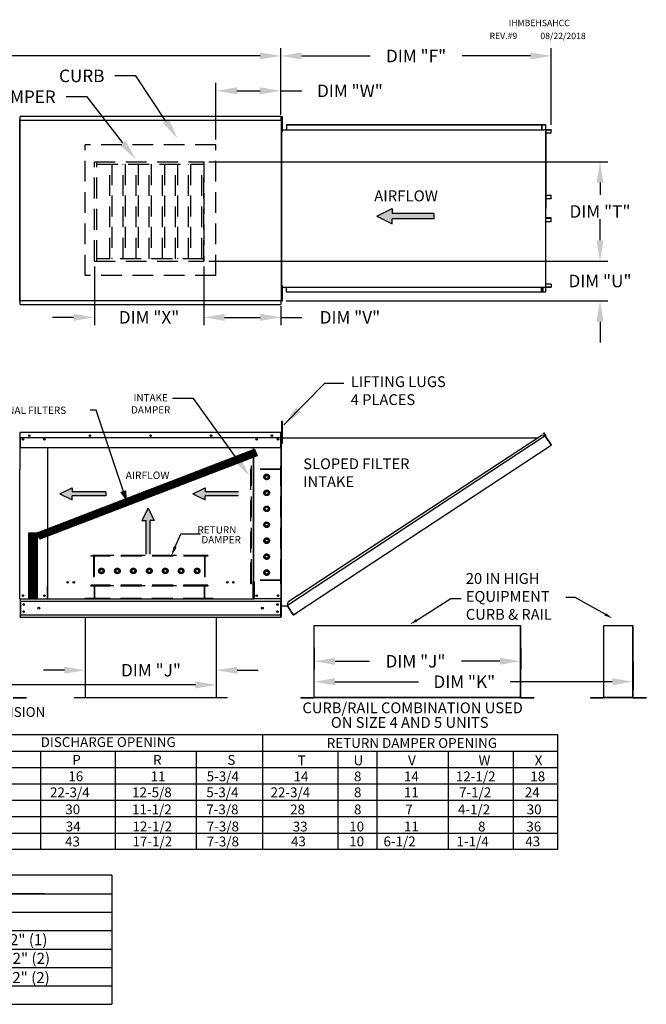
# Model space of a CAD drawing. Extents: x 445 to 688, y 431 to 572.
# Drawn here: x 598 to 688, y 431 to 572 of the extents above; entities that cross this region are included whole.
import ezdxf
from ezdxf.enums import TextEntityAlignment as Align

# ---------------------------------------------------------------- set-up
doc = ezdxf.new("R2010")
doc.units = 0
doc.header["$LTSCALE"] = 4
doc.header["$MEASUREMENT"] = 0
doc.linetypes.add('HIDDEN', pattern=[0.375, 0.25, -0.125])
doc.layers.get('0').update_dxf_attribs({"linetype": 'CONTINUOUS'})
doc.layers.get('Defpoints').update_dxf_attribs({"linetype": 'CONTINUOUS'})
doc.styles.get("Standard").update_dxf_attribs({"font": 'TXT.shx'})
doc.dimstyles.new('MOD', dxfattribs={"dimscale": 1.5, "dimtxt": 1.2, "dimasz": 2, "dimexe": 0.75, "dimexo": 0.5, "dimgap": 1, "dimtad": 0, "dimtih": 1, "dimtoh": 1, "dimzin": 0, "dimdsep": 46, "dimtxsty": 'Standard', "dimcen": 0.09, "dimadec": 0, "dimazin": 0, "dimtfac": 1, "dimtofl": 0, "dimtmove": 0, "dimatfit": 3, "dimfxl": 1, "dimtolj": 1, "dimtzin": 0, "dimarcsym": 0})
pattern_1 = [(45, (479.64999, 575.32926), (-0.08838835, 0.08838835), [])]

# ---------------------------------------------------------------- blocks, each defined once
blk = doc.blocks.new('*D17')
at = {"color": 0, "lineweight": -2, "transparency": 16777216}
for p, q in [((506.32, 563.75), (506.32, 567.99)), ((509.32, 566.86), (564.48, 566.86)), ((632.84, 566.86), (577.68, 566.86)), ((635.84, 558.93), (635.84, 567.99))]:
    blk.add_line(p, q, dxfattribs=at)
at = {"color": 0, "transparency": 16777216}
for points in [[(509.32, 567.36), (509.32, 566.36), (506.32, 566.86)], [(632.84, 567.36), (632.84, 566.36), (635.84, 566.86)]]:
    blk.add_solid(points, dxfattribs=at)
at = {"layer": 'Defpoints', "color": 0, "transparency": 16777216}
for p in [(635.84, 566.86), (506.32, 563), (635.84, 558.18)]:
    blk.add_point(p, dxfattribs=at)
at = {"color": 0, "transparency": 16777216, "insert": (571.08, 566.86), "char_height": 1.8, "attachment_point": 5}
blk.add_mtext('\\A1;DIM "A"', dxfattribs=at)
blk = doc.blocks.new('*D4')
at = {"color": 0, "lineweight": -2, "transparency": 16777216}
for p, q in [((507.36, 477.95), (507.36, 475.46)), ((626.56, 477.95), (626.56, 475.46)), ((510.36, 476.59), (568.53, 476.59)), ((623.56, 476.59), (581.73, 476.59))]:
    blk.add_line(p, q, dxfattribs=at)
at = {"color": 0, "transparency": 16777216}
for points in [[(510.36, 477.09), (510.36, 476.09), (507.36, 476.59)], [(623.56, 477.09), (623.56, 476.09), (626.56, 476.59)]]:
    blk.add_solid(points, dxfattribs=at)
at = {"layer": 'Defpoints', "color": 0, "transparency": 16777216}
for p in [(507.36, 478.7), (626.56, 478.7), (626.56, 476.59)]:
    blk.add_point(p, dxfattribs=at)
at = {"color": 0, "transparency": 16777216, "insert": (575.13, 476.59), "char_height": 1.8, "attachment_point": 5}
blk.add_mtext('\\A1;DIM "M"', dxfattribs=at)
blk = doc.blocks.new('*D12')
at = {"color": 0, "lineweight": -2, "transparency": 16777216}
for p, q in [((624.76, 536.66), (624.76, 528.21)), ((635.85, 530.96), (635.85, 528.21)), ((627.76, 529.34), (632.85, 529.34)), ((635.85, 529.34), (638.85, 529.34))]:
    blk.add_line(p, q, dxfattribs=at)
at = {"color": 0, "transparency": 16777216}
for points in [[(627.76, 529.84), (627.76, 528.84), (624.76, 529.34)], [(632.85, 529.84), (632.85, 528.84), (635.85, 529.34)]]:
    blk.add_solid(points, dxfattribs=at)
at = {"layer": 'Defpoints', "color": 0, "transparency": 16777216}
for p in [(624.76, 537.41), (635.85, 531.71), (635.85, 529.34)]:
    blk.add_point(p, dxfattribs=at)
at = {"color": 0, "transparency": 16777216, "insert": (645.75, 529.34), "char_height": 1.8, "attachment_point": 5}
blk.add_mtext('\\A1;DIM "V"', dxfattribs=at)
blk = doc.blocks.new('*D13')
at = {"color": 0, "lineweight": -2, "transparency": 16777216}
for p, q in [((626.51, 554.85), (626.51, 562.98)), ((635.85, 558.41), (635.85, 562.98)), ((629.51, 561.85), (632.85, 561.85)), ((635.85, 561.85), (638.85, 561.85))]:
    blk.add_line(p, q, dxfattribs=at)
at = {"color": 0, "transparency": 16777216}
for points in [[(629.51, 562.35), (629.51, 561.35), (626.51, 561.85)], [(632.85, 562.35), (632.85, 561.35), (635.85, 561.85)]]:
    blk.add_solid(points, dxfattribs=at)
at = {"layer": 'Defpoints', "color": 0, "transparency": 16777216}
for p in [(635.85, 561.85), (635.85, 557.66), (626.51, 554.1)]:
    blk.add_point(p, dxfattribs=at)
at = {"color": 0, "transparency": 16777216, "insert": (645.75, 561.85), "char_height": 1.8, "attachment_point": 5}
blk.add_mtext('\\A1;DIM "W"', dxfattribs=at)
blk = doc.blocks.new('*D14')
at = {"color": 0, "lineweight": -2, "transparency": 16777216}
for p, q in [((681.65, 540.41), (681.65, 543.41)), ((625.51, 537.41), (682.78, 537.41)), ((636.59, 531.71), (682.78, 531.71)), ((681.65, 528.71), (681.65, 525.71))]:
    blk.add_line(p, q, dxfattribs=at)
at = {"color": 0, "transparency": 16777216}
for points in [[(681.15, 540.41), (682.15, 540.41), (681.65, 537.41)], [(681.15, 528.71), (682.15, 528.71), (681.65, 531.71)]]:
    blk.add_solid(points, dxfattribs=at)
at = {"layer": 'Defpoints', "color": 0, "transparency": 16777216}
for p in [(624.76, 537.41), (635.84, 531.71), (681.65, 531.71)]:
    blk.add_point(p, dxfattribs=at)
at = {"color": 0, "transparency": 16777216, "insert": (681.65, 534.56), "char_height": 1.8, "attachment_point": 5}
blk.add_mtext('\\A1;DIM "U"', dxfattribs=at)
blk = doc.blocks.new('*D15')
at = {"color": 0, "lineweight": -2, "transparency": 16777216}
for p, q in [((625.51, 551.68), (682.78, 551.68)), ((681.65, 548.68), (681.65, 546.94)), ((681.65, 540.41), (681.65, 542.14)), ((625.51, 537.41), (682.78, 537.41))]:
    blk.add_line(p, q, dxfattribs=at)
at = {"color": 0, "transparency": 16777216}
for points in [[(681.15, 548.68), (682.15, 548.68), (681.65, 551.68)], [(681.15, 540.41), (682.15, 540.41), (681.65, 537.41)]]:
    blk.add_solid(points, dxfattribs=at)
at = {"layer": 'Defpoints', "color": 0, "transparency": 16777216}
for p in [(624.76, 551.68), (624.76, 537.41), (681.65, 537.41)]:
    blk.add_point(p, dxfattribs=at)
at = {"color": 0, "transparency": 16777216, "insert": (681.65, 544.54), "char_height": 1.8, "attachment_point": 5}
blk.add_mtext('\\A1;DIM "T"', dxfattribs=at)
blk = doc.blocks.new('*D16')
at = {"color": 0, "lineweight": -2, "transparency": 16777216}
for p, q in [((635.84, 558.93), (635.84, 567.99)), ((638.84, 566.86), (648.65, 566.86)), ((671.65, 566.86), (661.85, 566.86)), ((674.65, 556.95), (674.65, 567.99))]:
    blk.add_line(p, q, dxfattribs=at)
at = {"color": 0, "transparency": 16777216}
for points in [[(638.84, 567.36), (638.84, 566.36), (635.84, 566.86)], [(671.65, 567.36), (671.65, 566.36), (674.65, 566.86)]]:
    blk.add_solid(points, dxfattribs=at)
at = {"layer": 'Defpoints', "color": 0, "transparency": 16777216}
for p in [(674.65, 566.86), (635.84, 558.18), (674.65, 556.2)]:
    blk.add_point(p, dxfattribs=at)
at = {"color": 0, "transparency": 16777216, "insert": (655.25, 566.86), "char_height": 1.8, "attachment_point": 5}
blk.add_mtext('\\A1;DIM "F"', dxfattribs=at)
blk = doc.blocks.new('*D11')
at = {"color": 0, "lineweight": -2, "transparency": 16777216}
for p, q in [((607.75, 480.32), (607.75, 477.58)), ((626.56, 480.32), (626.56, 477.58)), ((604.75, 478.7), (601.75, 478.7)), ((629.56, 478.7), (632.56, 478.7))]:
    blk.add_line(p, q, dxfattribs=at)
at = {"color": 0, "transparency": 16777216}
for points in [[(604.75, 479.2), (604.75, 478.2), (607.75, 478.7)], [(629.56, 479.2), (629.56, 478.2), (626.56, 478.7)]]:
    blk.add_solid(points, dxfattribs=at)
at = {"layer": 'Defpoints', "color": 0, "transparency": 16777216}
for p in [(607.75, 481.07), (626.56, 481.07), (626.56, 478.7)]:
    blk.add_point(p, dxfattribs=at)
at = {"color": 0, "transparency": 16777216, "insert": (617.19, 478.7), "char_height": 1.8, "attachment_point": 5}
blk.add_mtext('\\A1;DIM "J"', dxfattribs=at)
blk = doc.blocks.new('*D0')
at = {"color": 0, "lineweight": -2, "transparency": 16777216}
for p, q in [((609.06, 536.66), (609.06, 528.21)), ((624.76, 536.66), (624.76, 528.21)), ((606.06, 529.34), (603.06, 529.34)), ((627.76, 529.34), (630.76, 529.34))]:
    blk.add_line(p, q, dxfattribs=at)
at = {"color": 0, "transparency": 16777216}
for points in [[(606.06, 529.84), (606.06, 528.84), (609.06, 529.34)], [(627.76, 529.84), (627.76, 528.84), (624.76, 529.34)]]:
    blk.add_solid(points, dxfattribs=at)
at = {"layer": 'Defpoints', "color": 0, "transparency": 16777216}
for p in [(609.06, 537.41), (624.76, 537.41), (609.06, 529.34)]:
    blk.add_point(p, dxfattribs=at)
at = {"color": 0, "transparency": 16777216, "insert": (616.91, 529.34), "char_height": 1.8, "attachment_point": 5}
blk.add_mtext('\\A1;DIM "X"', dxfattribs=at)
blk = doc.blocks.new('*D1')
at = {"color": 0, "lineweight": -2, "transparency": 16777216}
for p, q in [((640.61, 481.89), (640.61, 478.85)), ((670.28, 481.89), (670.28, 478.85)), ((643.61, 479.98), (648.56, 479.98)), ((667.28, 479.98), (661.76, 479.98))]:
    blk.add_line(p, q, dxfattribs=at)
at = {"color": 0, "transparency": 16777216}
for points in [[(643.61, 480.48), (643.61, 479.48), (640.61, 479.98)], [(667.28, 480.48), (667.28, 479.48), (670.28, 479.98)]]:
    blk.add_solid(points, dxfattribs=at)
at = {"layer": 'Defpoints', "color": 0, "transparency": 16777216}
for p in [(640.61, 482.64), (670.28, 482.64), (670.28, 479.98)]:
    blk.add_point(p, dxfattribs=at)
at = {"color": 0, "transparency": 16777216, "insert": (655.16, 479.98), "char_height": 1.8, "attachment_point": 5}
blk.add_mtext('\\A1;DIM "J"', dxfattribs=at)
blk = doc.blocks.new('*D2')
at = {"color": 0, "lineweight": -2, "transparency": 16777216}
for p, q in [((640.58, 479.89), (640.58, 475.91)), ((686.41, 479.95), (686.41, 475.91)), ((643.58, 477.04), (655.57, 477.04)), ((683.41, 477.04), (668.77, 477.04))]:
    blk.add_line(p, q, dxfattribs=at)
at = {"color": 0, "transparency": 16777216}
for points in [[(643.58, 477.54), (643.58, 476.54), (640.58, 477.04)], [(683.41, 477.54), (683.41, 476.54), (686.41, 477.04)]]:
    blk.add_solid(points, dxfattribs=at)
at = {"layer": 'Defpoints', "color": 0, "transparency": 16777216}
for p in [(640.58, 480.64), (686.41, 480.7), (686.41, 477.04)]:
    blk.add_point(p, dxfattribs=at)
at = {"color": 0, "transparency": 16777216, "insert": (662.17, 477.04), "char_height": 1.8, "attachment_point": 5}
blk.add_mtext('\\A1;DIM "K"', dxfattribs=at)

msp = doc.modelspace()

# ---------------------------------------------------------------- hatches: boundary and pattern name
at = {"linetype": 'Continuous'}
msp.add_hatch(color=256, dxfattribs=at).paths.add_polyline_path([(657.786, 543.499), (657.786, 544.221), (651.807, 544.221), (651.807, 544.943), (649.616, 543.86), (651.807, 542.777), (651.807, 543.499)])
h = msp.add_hatch()
h.set_pattern_fill('ANSI31', style=0)
h.set_pattern_definition(pattern_1)
h.paths.add_polyline_path([(600.829, 498.406), (632.026, 510.432), (632.449, 509.455), (601.223, 497.498)])
msp.add_hatch(color=7).paths.add_polyline_path([(612.92, 504.24), (613.521, 504.453), (613.591, 503.325)])
h = msp.add_hatch()
h.set_pattern_fill('ANSI31', style=0)
h.set_pattern_definition(pattern_1)
h.paths.add_polyline_path([(599.634, 498.406), (600.829, 498.406), (600.829, 488.984), (599.634, 488.984)])

# ---------------------------------------------------------------- linework, layer by layer
for p, q in [((615, 564), (612, 564)), ((619.336, 557.496), (615, 564)), ((608, 561), (605, 561)), ((613.158, 554.368), (608, 561)), ((623.285, 517.672), (620.285, 517.672)), ((629.569, 508.984), (623.285, 517.672)), ((609.302, 516.03), (608.452, 516.03)), ((635.909, 486.297), (635.909, 512.77)), ((631.864, 488.912), (602.377, 488.912)), ((607.747, 486.302), (607.747, 474.748)), ((626.555, 486.302), (626.555, 474.748)), ((640.576, 485.132), (670.242, 485.132)), ((682.17, 485.132), (686.379, 485.132)), ((628.148, 474.748), (606.154, 474.748)), ((447.326, 469.456), (675.542, 469.456)), ((633.213, 469.456), (633.213, 452.976)), ((675.542, 469.456), (675.542, 452.976)), ((447.326, 467.102), (675.542, 467.102)), ((601.339, 467.102), (601.339, 452.976)), ((612.03, 467.102), (612.03, 452.976)), ((623.687, 467.102), (623.687, 452.976)), ((644.033, 467.102), (644.033, 452.976)), ((649.621, 467.102), (649.621, 452.976)), ((659.869, 467.102), (659.869, 452.976)), ((669.176, 467.102), (669.176, 452.976)), ((447.326, 464.747), (675.542, 464.747)), ((447.326, 462.393), (675.542, 462.393)), ((447.326, 460.039), (675.542, 460.039)), ((447.326, 457.685), (675.542, 457.694)), ((447.326, 455.331), (675.542, 455.331)), ((675.542, 452.976), (447.326, 452.976))]:
    msp.add_line(p, q)
at = {"color": 7, "linetype": 'Continuous'}
for p, q in [((598.333, 557.732), (598.284, 557.732)), ((598.333, 531.641), (598.333, 557.732)), ((598.333, 557.627), (598.333, 531.746)), ((598.393, 557.627), (598.333, 557.627)), ((598.393, 557.659), (635.848, 557.659)), ((598.393, 557.659), (598.393, 557.627)), ((598.393, 557.599), (598.393, 557.627)), ((598.393, 557.627), (598.393, 557.627)), ((635.844, 558.182), (598.397, 558.182)), ((598.397, 558.127), (598.397, 558.182)), ((598.397, 557.659), (598.397, 558.127)), ((635.844, 558.182), (635.844, 558.127)), ((635.844, 558.127), (635.844, 557.659)), ((635.848, 557.627), (635.848, 557.659)), ((635.848, 557.599), (635.848, 557.627)), ((635.848, 557.627), (635.849, 557.627)), ((635.909, 557.627), (635.849, 557.627)), ((635.909, 531.746), (635.909, 557.627)), ((635.981, 557.444), (635.909, 557.444)), ((635.932, 531.974), (635.932, 558.066)), ((635.932, 557.234), (635.932, 556.624)), ((635.981, 558.166), (636.057, 558.166)), ((635.981, 557.805), (635.981, 558.166)), ((635.981, 531.974), (635.981, 558.066)), ((635.981, 557.805), (636.057, 557.805)), ((635.981, 556.361), (635.981, 557.805)), ((636.057, 557.805), (636.057, 558.166)), ((636.057, 556.361), (636.057, 557.805)), ((636.653, 556.998), (673.342, 556.998)), ((636.653, 556.998), (636.653, 556.274)), ((636.653, 556.971), (673.342, 556.971)), ((673.261, 556.971), (673.261, 556.247)), ((673.276, 556.971), (673.276, 556.247)), ((673.342, 556.998), (673.791, 556.998)), ((673.342, 556.971), (673.342, 556.998)), ((673.342, 556.971), (673.791, 556.971)), ((673.791, 556.998), (673.791, 556.998)), ((673.791, 556.971), (673.791, 556.998)), ((673.791, 556.971), (673.791, 556.998)), ((673.791, 556.971), (673.791, 556.971)), ((673.819, 556.948), (673.804, 556.948)), ((673.804, 556.948), (673.804, 556.271)), ((673.819, 556.948), (673.819, 556.271)), ((635.909, 556.722), (635.981, 556.722)), ((635.929, 556.274), (673.261, 556.274)), ((635.932, 533.416), (635.932, 556.624)), ((635.981, 556.361), (636.057, 556.361)), ((635.981, 556.001), (635.981, 556.361)), ((635.981, 556.001), (636.057, 556.001)), ((636.057, 556.001), (636.057, 556.361)), ((673.261, 556.247), (673.529, 556.247)), ((673.529, 556.247), (673.552, 556.247)), ((673.552, 556.247), (673.574, 556.247)), ((673.84, 556.247), (673.574, 556.247)), ((673.84, 556.247), (673.84, 533.683)), ((673.84, 556.247), (673.848, 556.247)), ((673.889, 556.248), (673.848, 533.683)), ((673.848, 556.247), (673.848, 533.683)), ((673.848, 556.247), (673.848, 533.683)), ((673.848, 556.247), (673.848, 533.683)), ((673.848, 556.247), (673.848, 533.683)), ((674.626, 556.247), (673.848, 556.247)), ((674.626, 556.22), (673.848, 556.22)), ((673.848, 555.817), (674.639, 555.817)), ((674.626, 556.247), (674.626, 556.22)), ((674.639, 556.197), (674.654, 556.197)), ((674.639, 555.817), (674.639, 556.197)), ((674.639, 555.817), (674.654, 555.817)), ((674.654, 555.817), (674.654, 556.197)), ((673.848, 546.854), (674.641, 546.854)), ((673.848, 546.382), (674.641, 546.382)), ((674.628, 546.359), (673.848, 546.359)), ((674.628, 546.331), (673.848, 546.331)), ((674.628, 546.331), (674.628, 546.359)), ((674.641, 546.382), (674.641, 546.854)), ((674.641, 546.854), (674.656, 546.854)), ((674.641, 546.382), (674.656, 546.382)), ((674.656, 546.382), (674.656, 546.854)), ((674.628, 543.599), (673.848, 543.599)), ((674.628, 543.572), (673.848, 543.572)), ((674.641, 543.548), (673.848, 543.548)), ((673.848, 543.076), (674.641, 543.076)), ((674.628, 543.572), (674.628, 543.599)), ((674.641, 543.076), (674.641, 543.548)), ((674.641, 543.548), (674.656, 543.548)), ((674.641, 543.076), (674.656, 543.076)), ((674.656, 543.076), (674.656, 543.548)), ((635.981, 533.147), (635.909, 533.147)), ((635.929, 533.695), (673.261, 533.695)), ((635.932, 532.806), (635.932, 533.416)), ((635.981, 533.869), (636.057, 533.869)), ((635.981, 533.508), (635.981, 533.869)), ((635.981, 532.064), (635.981, 533.508)), ((635.981, 533.508), (636.057, 533.508)), ((636.057, 533.508), (636.057, 533.869)), ((636.057, 532.064), (636.057, 533.508)), ((636.653, 532.932), (636.653, 533.695)), ((673.342, 532.959), (636.653, 532.959)), ((673.342, 532.932), (636.653, 532.932)), ((673.261, 532.959), (673.261, 533.695)), ((673.261, 533.683), (673.529, 533.683)), ((673.276, 532.959), (673.276, 533.683)), ((673.434, 532.989), (673.276, 532.989)), ((673.791, 532.959), (673.342, 532.959)), ((673.791, 532.932), (673.342, 532.932)), ((673.434, 533.683), (673.434, 532.989)), ((673.434, 532.989), (673.454, 532.989)), ((673.454, 533.683), (673.454, 532.989)), ((673.529, 533.683), (673.552, 533.683)), ((673.552, 533.683), (673.574, 533.683)), ((673.574, 533.683), (673.84, 533.683)), ((673.791, 532.959), (673.791, 532.959)), ((673.791, 532.959), (673.791, 532.932)), ((673.791, 532.959), (673.791, 532.932)), ((673.791, 532.932), (673.791, 532.932)), ((673.804, 533.66), (673.804, 532.982)), ((673.819, 533.66), (673.804, 533.66)), ((673.819, 532.982), (673.804, 532.982)), ((673.819, 533.66), (673.819, 532.982)), ((673.848, 533.683), (673.84, 533.683)), ((674.639, 534.113), (673.848, 534.113)), ((673.848, 533.71), (674.626, 533.71)), ((673.848, 533.683), (674.626, 533.683)), ((674.626, 533.683), (674.626, 533.71)), ((674.639, 534.113), (674.654, 534.113)), ((674.639, 534.113), (674.639, 533.733)), ((674.639, 533.733), (674.654, 533.733)), ((674.654, 534.113), (674.654, 533.733)), ((598.284, 531.641), (598.333, 531.641)), ((598.333, 531.746), (598.393, 531.746)), ((598.393, 531.774), (598.393, 531.746)), ((598.393, 531.746), (598.393, 531.746)), ((598.393, 531.746), (598.393, 531.714)), ((635.848, 531.714), (598.393, 531.714)), ((598.397, 531.246), (598.397, 531.714)), ((635.844, 531.714), (635.844, 531.246)), ((635.848, 531.774), (635.848, 531.746)), ((635.848, 531.746), (635.849, 531.746)), ((635.848, 531.714), (635.848, 531.746)), ((635.849, 531.746), (635.909, 531.746)), ((635.909, 532.425), (635.981, 532.425)), ((635.981, 531.703), (635.981, 532.064)), ((635.981, 532.064), (636.057, 532.064)), ((635.981, 531.703), (636.057, 531.703)), ((636.057, 531.703), (636.057, 532.064)), ((598.397, 531.191), (598.397, 531.246)), ((598.397, 531.191), (635.844, 531.191)), ((635.844, 531.246), (635.844, 531.191)), ((635.979, 514.447), (636.075, 514.447)), ((635.979, 514.093), (635.979, 514.447)), ((636.075, 514.093), (636.075, 514.447)), ((635.979, 514.093), (636.075, 514.093)), ((635.979, 511.265), (635.979, 514.093)), ((636.075, 511.265), (636.075, 514.093)), ((598.307, 512.77), (598.333, 512.77)), ((598.333, 512.77), (598.333, 507.844)), ((598.333, 512.759), (598.333, 507.566)), ((598.365, 512.759), (598.365, 507.566)), ((598.365, 512.754), (598.393, 512.754)), ((635.848, 512.818), (598.393, 512.818)), ((598.393, 512.818), (598.393, 512.818)), ((598.393, 512.812), (598.393, 512.818)), ((598.393, 512.759), (598.393, 512.812)), ((598.393, 512.786), (598.393, 512.786)), ((598.393, 512.097), (598.393, 512.759)), ((598.393, 512.097), (635.848, 512.097)), ((598.397, 512.097), (598.397, 511.231)), ((598.811, 511.879), (598.811, 511.763)), ((635.431, 511.879), (635.431, 511.763)), ((635.844, 511.231), (635.844, 512.097)), ((635.849, 512.818), (635.848, 512.818)), ((635.848, 512.812), (635.848, 512.818)), ((635.848, 512.812), (635.848, 512.759)), ((635.849, 512.786), (635.848, 512.786)), ((635.848, 512.097), (635.848, 512.759)), ((635.848, 512.754), (635.876, 512.754)), ((635.876, 507.566), (635.876, 512.759)), ((635.936, 512.77), (635.909, 512.77)), ((635.909, 507.566), (635.909, 512.759)), ((635.979, 512.06), (635.909, 512.06)), ((635.936, 486.297), (635.936, 512.77)), ((635.936, 512.765), (635.936, 512.77)), ((635.936, 512.77), (635.936, 512.77)), ((635.936, 512.044), (672.789, 512.046)), ((673.798, 512.32), (636.76, 488.007)), ((673.349, 512.414), (636.853, 488.457)), ((673.798, 512.32), (673.349, 512.414)), ((673.559, 512.772), (673.581, 512.787)), ((673.795, 512.412), (673.559, 512.772)), ((673.559, 512.772), (673.825, 512.368)), ((673.581, 512.787), (673.847, 512.383)), ((673.818, 512.336), (673.798, 512.32)), ((673.798, 512.32), (673.798, 512.32)), ((673.826, 512.278), (673.798, 512.32)), ((673.833, 512.313), (673.812, 512.299)), ((673.818, 512.336), (673.833, 512.313)), ((673.825, 512.368), (673.847, 512.383)), ((673.839, 512.258), (673.826, 512.278)), ((673.839, 512.258), (673.839, 512.258)), ((674.635, 511.048), (673.839, 512.258)), ((673.839, 512.258), (674.633, 511.048)), ((598.397, 511.231), (598.397, 511.203)), ((598.397, 511.203), (598.397, 511.162)), ((598.397, 511.162), (598.397, 511.102)), ((598.397, 511.102), (598.397, 510.613)), ((635.844, 510.613), (598.397, 510.613)), ((602.321, 510.613), (602.321, 490.862)), ((602.377, 490.862), (602.377, 510.613)), ((631.864, 510.613), (631.864, 491.405)), ((631.92, 510.613), (631.92, 491.405)), ((635.844, 511.203), (635.844, 511.231)), ((635.844, 511.162), (635.844, 511.203)), ((635.844, 511.102), (635.844, 511.162)), ((635.844, 510.613), (635.844, 511.102)), ((635.909, 511.353), (635.979, 511.353)), ((635.979, 511.265), (636.075, 511.265)), ((637.992, 486.89), (674.661, 511.005)), ((674.635, 511.048), (674.633, 511.048)), ((674.661, 511.005), (674.633, 511.048)), ((674.648, 511.029), (674.635, 511.048)), ((674.648, 511.029), (674.648, 511.029)), ((674.648, 511.029), (674.661, 511.005)), ((598.307, 507.844), (598.333, 507.844)), ((598.365, 507.566), (598.333, 507.566)), ((598.365, 488.945), (598.365, 507.566)), ((635.876, 488.945), (635.876, 507.566)), ((635.876, 507.566), (635.909, 507.566)), ((602.321, 490.83), (602.262, 490.83)), ((602.262, 490.83), (602.262, 488.945)), ((602.377, 490.862), (602.321, 490.862)), ((602.321, 490.83), (602.377, 490.83)), ((602.377, 489.497), (602.377, 490.83)), ((602.377, 490.83), (602.437, 490.83)), ((631.864, 491.373), (631.805, 491.373)), ((631.92, 491.405), (631.864, 491.405)), ((631.864, 491.373), (631.92, 491.373)), ((631.864, 490.04), (631.864, 491.373)), ((631.92, 491.373), (631.98, 491.373)), ((631.98, 491.373), (631.98, 488.945)), ((598.425, 488.945), (598.365, 488.945)), ((598.397, 488.945), (598.397, 486.748)), ((598.425, 488.945), (602.262, 488.945)), ((602.262, 488.945), (602.377, 488.945)), ((602.377, 489.48), (602.377, 489.497)), ((602.377, 489.011), (602.377, 489.48)), ((602.377, 489.011), (602.377, 488.912)), ((631.864, 488.945), (631.864, 490.023)), ((631.864, 489.497), (631.864, 489.48)), ((631.864, 488.912), (631.864, 489.011)), ((631.864, 488.945), (631.98, 488.945)), ((635.817, 488.945), (631.98, 488.945)), ((635.876, 488.945), (635.817, 488.945)), ((635.844, 488.945), (635.844, 486.748)), ((635.844, 488.945), (635.844, 488.85)), ((598.397, 488.584), (635.844, 488.584)), ((598.464, 488.584), (598.464, 486.658)), ((635.778, 488.584), (635.778, 486.658)), ((635.936, 487.96), (636.76, 487.96)), ((636.853, 488.457), (636.75, 487.96)), ((637.595, 486.735), (636.76, 488.007)), ((637.61, 486.667), (636.76, 487.96)), ((598.397, 486.748), (598.397, 486.397)), ((598.397, 486.658), (635.844, 486.658)), ((598.397, 486.302), (598.397, 486.397)), ((598.397, 486.302), (635.844, 486.302)), ((635.844, 486.397), (635.844, 486.748)), ((635.844, 486.397), (635.844, 486.302)), ((635.936, 486.297), (635.909, 486.297)), ((637.595, 486.735), (637.623, 486.693)), ((637.61, 486.667), (637.632, 486.682)), ((637.632, 486.682), (637.623, 486.693)), ((637.665, 486.675), (637.992, 486.89)), ((637.665, 486.675), (637.68, 486.653)), ((637.68, 486.653), (638.006, 486.868)), ((637.992, 486.89), (638.006, 486.868)), ((640.576, 485.132), (640.576, 474.803)), ((640.61, 474.802), (640.61, 485.132)), ((670.242, 474.802), (670.242, 485.132)), ((670.276, 474.803), (670.276, 485.132)), ((682.17, 485.132), (682.17, 474.803)), ((682.204, 474.802), (682.204, 485.132)), ((686.379, 474.802), (686.379, 485.132)), ((686.413, 474.803), (686.413, 485.132)), ((597.417, 474.781), (599.281, 474.781)), ((597.417, 474.747), (599.281, 474.747)), ((599.281, 474.781), (599.281, 474.747)), ((638.69, 474.78), (640.554, 474.78)), ((638.69, 474.78), (638.69, 474.746)), ((638.69, 474.746), (640.554, 474.746)), ((640.554, 474.78), (640.554, 474.746)), ((640.576, 474.803), (640.576, 474.802)), ((640.58, 474.803), (640.576, 474.803)), ((640.61, 474.802), (640.576, 474.802)), ((640.58, 474.803), (640.61, 474.803)), ((640.61, 474.802), (670.242, 474.802)), ((640.61, 474.78), (640.61, 474.802)), ((670.242, 474.78), (640.61, 474.78)), ((640.61, 474.78), (640.61, 474.746)), ((670.242, 474.746), (640.61, 474.746)), ((670.242, 474.803), (670.271, 474.803)), ((670.242, 474.802), (670.276, 474.802)), ((670.242, 474.802), (670.242, 474.78)), ((670.242, 474.78), (670.242, 474.746)), ((670.271, 474.803), (670.276, 474.803)), ((670.276, 474.803), (670.276, 474.802)), ((670.298, 474.78), (672.162, 474.78)), ((670.298, 474.78), (670.298, 474.746)), ((670.298, 474.746), (672.162, 474.746)), ((672.162, 474.78), (672.162, 474.746)), ((680.284, 474.78), (680.284, 474.746)), ((680.284, 474.78), (682.148, 474.78)), ((680.284, 474.746), (682.148, 474.746)), ((682.148, 474.78), (682.148, 474.746)), ((682.17, 474.803), (682.17, 474.802)), ((682.174, 474.803), (682.17, 474.803)), ((682.204, 474.802), (682.17, 474.802)), ((682.174, 474.803), (682.204, 474.803)), ((682.204, 474.802), (686.379, 474.802)), ((682.204, 474.78), (682.204, 474.802)), ((686.379, 474.78), (682.204, 474.78)), ((682.204, 474.78), (682.204, 474.746)), ((686.379, 474.746), (682.204, 474.746)), ((686.379, 474.803), (686.408, 474.803)), ((686.379, 474.802), (686.413, 474.802)), ((686.379, 474.802), (686.379, 474.78)), ((686.379, 474.78), (686.379, 474.746)), ((686.408, 474.803), (686.413, 474.803)), ((686.413, 474.803), (686.413, 474.802)), ((686.435, 474.78), (686.435, 474.746)), ((686.435, 474.78), (688.299, 474.78)), ((686.435, 474.746), (688.299, 474.746)), ((688.299, 474.78), (688.299, 474.746))]:
    msp.add_line(p, q, dxfattribs=at)
at = {"linetype": 'HIDDEN', "ltscale": 3}
for p, q in [((626.51, 554.103), (607.732, 554.103)), ((607.732, 535.325), (607.732, 554.103)), ((626.51, 535.325), (626.51, 554.103)), ((609.063, 551.677), (624.76, 551.677)), ((624.76, 537.411), (624.76, 549.567)), ((609.063, 537.411), (624.76, 537.411)), ((626.51, 535.325), (607.732, 535.325)), ((631.541, 491.095), (631.541, 507.964)), ((631.607, 507.964), (631.541, 507.964)), ((635.849, 507.5), (631.541, 507.5)), ((631.607, 507.566), (631.607, 507.964)), ((635.849, 507.566), (631.607, 507.566)), ((631.607, 491.644), (631.607, 507.5)), ((631.607, 491.644), (631.607, 507.5)), ((635.849, 507.566), (635.849, 507.964)), ((635.915, 507.964), (635.849, 507.964)), ((635.849, 491.644), (635.849, 507.5)), ((635.915, 491.095), (635.915, 507.964)), ((633.578, 506.563), (633.794, 506.688)), ((633.578, 506.314), (633.578, 506.563)), ((633.794, 506.189), (633.578, 506.314)), ((633.794, 506.688), (634.01, 506.563)), ((634.01, 506.314), (633.794, 506.189)), ((634.01, 506.563), (634.01, 506.314)), ((633.578, 504.274), (633.794, 504.399)), ((633.578, 504.025), (633.578, 504.274)), ((633.794, 503.9), (633.578, 504.025)), ((633.794, 504.399), (634.01, 504.274)), ((634.01, 504.025), (633.794, 503.9)), ((634.01, 504.274), (634.01, 504.025)), ((633.578, 501.985), (633.794, 502.11)), ((633.578, 501.736), (633.578, 501.985)), ((633.794, 501.611), (633.578, 501.736)), ((633.794, 502.11), (634.01, 501.985)), ((634.01, 501.736), (633.794, 501.611)), ((634.01, 501.985), (634.01, 501.736)), ((633.578, 499.696), (633.794, 499.821)), ((633.578, 499.447), (633.578, 499.696)), ((633.794, 499.322), (633.578, 499.447)), ((633.794, 499.821), (634.01, 499.696)), ((634.01, 499.447), (633.794, 499.322)), ((634.01, 499.696), (634.01, 499.447)), ((633.578, 497.407), (633.794, 497.532)), ((633.794, 497.532), (634.01, 497.407)), ((633.578, 497.158), (633.578, 497.407)), ((633.794, 497.033), (633.578, 497.158)), ((634.01, 497.158), (633.794, 497.033)), ((634.01, 497.407), (634.01, 497.158)), ((625.333, 495.138), (608.55, 495.138)), ((608.55, 495.138), (608.55, 495.071)), ((608.947, 495.071), (608.55, 495.071)), ((608.947, 495.071), (608.947, 490.896)), ((624.869, 495.138), (609.014, 495.138)), ((609.014, 495.138), (609.014, 490.896)), ((624.869, 495.071), (609.014, 495.071)), ((624.869, 495.138), (624.869, 490.896)), ((625.333, 495.071), (624.936, 495.071)), ((624.936, 495.071), (624.936, 490.896)), ((625.333, 495.138), (625.333, 495.071)), ((633.578, 495.118), (633.794, 495.243)), ((633.578, 494.869), (633.578, 495.118)), ((633.794, 494.744), (633.578, 494.869)), ((633.794, 495.243), (634.01, 495.118)), ((634.01, 494.869), (633.794, 494.744)), ((634.01, 495.118), (634.01, 494.869)), ((609.825, 492.95), (609.95, 493.166)), ((609.95, 492.734), (609.825, 492.95)), ((609.95, 493.166), (610.199, 493.166)), ((610.199, 492.734), (609.95, 492.734)), ((610.199, 493.166), (610.324, 492.95)), ((610.324, 492.95), (610.199, 492.734)), ((612.114, 492.95), (612.239, 493.166)), ((612.239, 492.734), (612.114, 492.95)), ((612.239, 493.166), (612.488, 493.166)), ((612.488, 492.734), (612.239, 492.734)), ((612.488, 493.166), (612.613, 492.95)), ((612.613, 492.95), (612.488, 492.734)), ((614.403, 492.95), (614.528, 493.166)), ((614.528, 492.734), (614.403, 492.95)), ((614.528, 493.166), (614.777, 493.166)), ((614.777, 492.734), (614.528, 492.734)), ((614.777, 493.166), (614.902, 492.95)), ((614.902, 492.95), (614.777, 492.734)), ((616.692, 492.95), (616.817, 493.166)), ((616.817, 492.734), (616.692, 492.95)), ((616.817, 493.166), (617.066, 493.166)), ((617.066, 492.734), (616.817, 492.734)), ((617.066, 493.166), (617.191, 492.95)), ((617.191, 492.95), (617.066, 492.734)), ((618.981, 492.95), (619.106, 493.166)), ((619.106, 492.734), (618.981, 492.95)), ((619.106, 493.166), (619.355, 493.166)), ((619.355, 492.734), (619.106, 492.734)), ((619.355, 493.166), (619.48, 492.95)), ((619.48, 492.95), (619.355, 492.734)), ((621.27, 492.95), (621.395, 493.166)), ((621.395, 492.734), (621.27, 492.95)), ((621.395, 493.166), (621.644, 493.166)), ((621.644, 492.734), (621.395, 492.734)), ((621.644, 493.166), (621.769, 492.95)), ((621.769, 492.95), (621.644, 492.734)), ((623.56, 492.95), (623.684, 493.166)), ((623.684, 492.734), (623.56, 492.95)), ((623.684, 493.166), (623.934, 493.166)), ((623.934, 492.734), (623.684, 492.734)), ((623.934, 493.166), (624.058, 492.95)), ((624.058, 492.95), (623.934, 492.734)), ((633.578, 492.829), (633.794, 492.954)), ((633.578, 492.58), (633.578, 492.829)), ((633.794, 492.455), (633.578, 492.58)), ((633.794, 492.954), (634.01, 492.829)), ((634.01, 492.58), (633.794, 492.455)), ((634.01, 492.829), (634.01, 492.58)), ((608.55, 490.896), (608.55, 490.829)), ((608.947, 490.896), (608.55, 490.896)), ((625.333, 490.829), (608.55, 490.829)), ((608.55, 490.829), (608.55, 490.764)), ((609.014, 490.764), (608.55, 490.764)), ((624.869, 490.896), (609.014, 490.896)), ((609.014, 490.764), (609.014, 488.979)), ((609.08, 490.829), (609.08, 488.912)), ((624.803, 490.764), (609.08, 490.764)), ((624.803, 490.829), (624.803, 488.912)), ((625.333, 490.763), (624.869, 490.763)), ((624.869, 490.763), (624.869, 488.979)), ((625.333, 490.896), (624.936, 490.896)), ((625.333, 490.896), (625.333, 490.829)), ((625.333, 490.829), (625.333, 490.763)), ((635.849, 491.644), (631.541, 491.644)), ((631.607, 491.095), (631.541, 491.095)), ((635.849, 491.578), (631.607, 491.578)), ((631.607, 491.095), (631.607, 491.578)), ((635.849, 491.095), (635.849, 491.578)), ((635.915, 491.095), (635.849, 491.095)), ((607.754, 489.045), (607.754, 488.979)), ((626.129, 488.979), (626.129, 488.912))]:
    msp.add_line(p, q, dxfattribs=at)
at = {"color": 7, "linetype": 'HIDDEN', "ltscale": 3}
for p, q in [((609.063, 537.411), (609.063, 551.677)), ((609.414, 537.411), (609.414, 551.677)), ((609.414, 551.326), (624.76, 551.326)), ((611.296, 537.762), (611.296, 551.326)), ((611.581, 551.326), (611.581, 537.762)), ((613.179, 537.762), (613.179, 551.326)), ((613.464, 551.326), (613.464, 537.762)), ((615.062, 537.762), (615.062, 551.326)), ((615.347, 551.326), (615.347, 537.762)), ((616.945, 537.762), (616.945, 551.326)), ((617.229, 551.326), (617.229, 537.762)), ((618.827, 537.762), (618.827, 551.326)), ((619.112, 551.326), (619.112, 537.762)), ((620.71, 537.762), (620.71, 551.326)), ((620.995, 551.326), (620.995, 537.762)), ((622.593, 537.762), (622.593, 551.326)), ((622.878, 551.326), (622.878, 537.762)), ((624.476, 537.762), (624.476, 551.326)), ((624.76, 551.677), (624.76, 537.411)), ((624.76, 537.762), (609.414, 537.762)), ((609.014, 488.979), (607.754, 488.979)), ((624.803, 488.979), (609.08, 488.979)), ((626.129, 488.979), (624.869, 488.979))]:
    msp.add_line(p, q, dxfattribs=at)
at = {"color": 7}
for p, q in [((649.616, 543.86), (651.807, 544.943)), ((651.807, 544.943), (651.807, 544.221)), ((657.786, 544.221), (651.807, 544.221)), ((657.786, 544.221), (657.786, 543.499)), ((649.616, 543.86), (651.807, 542.777)), ((657.786, 543.499), (651.807, 543.499)), ((651.807, 542.777), (651.807, 543.499)), ((613.591, 503.325), (609.302, 516.03)), ((600.829, 498.406), (632.026, 510.432)), ((632.026, 510.432), (632.449, 509.455)), ((632.449, 509.455), (601.223, 497.498)), ((604.092, 504.018), (605.862, 504.893)), ((605.862, 504.893), (605.862, 504.309)), ((623.17, 504.018), (624.94, 504.893)), ((624.94, 504.893), (624.94, 504.309)), ((604.092, 504.018), (605.862, 503.143)), ((610.694, 504.309), (605.862, 504.309)), ((605.862, 503.143), (605.862, 503.726)), ((610.694, 503.726), (605.862, 503.726)), ((610.694, 504.309), (610.694, 503.726)), ((612.92, 504.24), (613.521, 504.453)), ((613.591, 503.325), (612.92, 504.24)), ((613.521, 504.453), (613.591, 503.325)), ((623.17, 504.018), (624.94, 503.143)), ((629.772, 504.309), (624.94, 504.309)), ((629.772, 503.726), (624.94, 503.726)), ((624.94, 503.143), (624.94, 503.726)), ((616.764, 501.933), (615.889, 500.163)), ((616.764, 501.933), (617.639, 500.163)), ((615.889, 500.163), (616.473, 500.163)), ((616.473, 495.331), (616.473, 500.163)), ((617.056, 495.331), (617.056, 500.163)), ((617.639, 500.163), (617.056, 500.163)), ((599.634, 488.984), (599.634, 498.406)), ((599.634, 498.406), (600.829, 498.406)), ((600.829, 498.406), (600.829, 488.984)), ((601.223, 497.498), (600.829, 498.406)), ((600.829, 488.984), (599.634, 488.984)), ((611.553, 449.264), (554.214, 449.264)), ((611.553, 449.264), (611.553, 430.748)), ((601.91, 446.619), (554.214, 446.619)), ((586.189, 446.619), (611.553, 446.619)), ((554.214, 443.974), (611.553, 443.974)), ((554.214, 441.329), (611.553, 441.329)), ((554.214, 438.683), (611.553, 438.683)), ((554.214, 436.038), (611.553, 436.038)), ((554.214, 433.393), (611.553, 433.393)), ((554.214, 430.748), (611.553, 430.748))]:
    msp.add_line(p, q, dxfattribs=at)
at = {"color": 7, "linetype": 'Continuous', "flags": 128}
for points in [[(673.791, 556.998), (673.797, 556.997), (673.802, 556.994), (673.807, 556.99), (673.811, 556.984), (673.814, 556.976), (673.817, 556.967), (673.818, 556.958), (673.819, 556.948)], [(673.791, 556.971), (673.794, 556.971), (673.796, 556.969), (673.798, 556.967), (673.8, 556.964), (673.802, 556.961), (673.803, 556.957), (673.804, 556.953), (673.804, 556.948)], [(673.804, 556.271), (673.805, 556.261), (673.806, 556.251), (673.807, 556.247)], [(673.819, 556.271), (673.819, 556.266), (673.82, 556.262), (673.821, 556.258), (673.823, 556.254), (673.825, 556.251), (673.827, 556.249), (673.829, 556.248), (673.832, 556.247)], [(674.626, 556.247), (674.632, 556.246), (674.637, 556.244), (674.642, 556.239), (674.646, 556.233), (674.649, 556.225), (674.652, 556.216), (674.653, 556.207), (674.654, 556.197)], [(674.626, 556.22), (674.629, 556.22), (674.631, 556.219), (674.633, 556.216), (674.635, 556.213), (674.637, 556.21), (674.638, 556.206), (674.639, 556.202), (674.639, 556.197)], [(674.656, 546.382), (674.656, 546.372), (674.654, 546.363), (674.651, 546.354), (674.648, 546.346), (674.644, 546.34), (674.639, 546.335), (674.634, 546.332), (674.628, 546.331)], [(674.641, 546.382), (674.641, 546.377), (674.64, 546.373), (674.639, 546.369), (674.637, 546.365), (674.636, 546.362), (674.633, 546.36), (674.631, 546.359), (674.628, 546.359)], [(674.656, 543.548), (674.656, 543.558), (674.654, 543.568), (674.651, 543.576), (674.648, 543.584), (674.644, 543.59), (674.639, 543.595), (674.634, 543.598), (674.628, 543.599)], [(674.641, 543.548), (674.641, 543.553), (674.64, 543.557), (674.639, 543.561), (674.637, 543.565), (674.636, 543.568), (674.633, 543.57), (674.631, 543.571), (674.628, 543.572)], [(673.804, 532.982), (673.804, 532.978), (673.803, 532.973), (673.802, 532.969), (673.8, 532.966), (673.798, 532.963), (673.796, 532.961), (673.794, 532.959), (673.791, 532.959)], [(673.819, 532.982), (673.818, 532.972), (673.817, 532.963), (673.814, 532.954), (673.811, 532.947), (673.807, 532.94), (673.802, 532.936), (673.797, 532.933), (673.791, 532.932)], [(673.807, 533.683), (673.806, 533.679), (673.805, 533.669), (673.804, 533.66)], [(673.832, 533.683), (673.829, 533.682), (673.827, 533.681), (673.825, 533.679), (673.823, 533.676), (673.821, 533.673), (673.82, 533.669), (673.819, 533.664), (673.819, 533.66)], [(674.639, 533.733), (674.639, 533.729), (674.638, 533.724), (674.637, 533.72), (674.635, 533.717), (674.633, 533.714), (674.631, 533.712), (674.629, 533.71), (674.626, 533.71)], [(674.654, 533.733), (674.653, 533.723), (674.652, 533.714), (674.649, 533.705), (674.646, 533.698), (674.642, 533.691), (674.637, 533.687), (674.632, 533.684), (674.626, 533.683)]]:
    msp.add_lwpolyline(points, dxfattribs=at)
at = {"color": 7}
msp.add_lwpolyline([(620.659, 496.404), (621.455, 498.273), (624.271, 498.273)], dxfattribs=at)
for points in [[(655.354, 485.883), (660.248, 488.967), (661.707, 488.967)], [(682.383, 486.726), (678.097, 489.139), (676.724, 489.139)]]:
    msp.add_lwpolyline(points)
at = {"color": 7, "linetype": 'Continuous'}
for centre, radius in [((598.811, 511.821), 0.111), ((598.811, 511.821), 0.058), ((599.702, 512.373), 0.111), ((599.702, 512.373), 0.058), ((601.876, 511.821), 0.111), ((601.876, 511.821), 0.058), ((608.411, 512.373), 0.111), ((608.411, 512.373), 0.058), ((617.121, 512.373), 0.111), ((617.121, 512.373), 0.058), ((625.83, 512.373), 0.111), ((625.83, 512.373), 0.058), ((632.366, 511.821), 0.111), ((632.366, 511.821), 0.058), ((634.539, 512.373), 0.111), ((634.539, 512.373), 0.058), ((635.431, 511.821), 0.111), ((635.431, 511.821), 0.058), ((605.219, 491.315), 0.111), ((605.219, 491.315), 0.0865), ((606.111, 491.315), 0.111), ((606.111, 491.315), 0.0865), ((628.131, 491.315), 0.111), ((628.131, 491.315), 0.0865), ((629.022, 491.315), 0.111), ((629.022, 491.315), 0.0865), ((598.811, 489.39), 0.111), ((598.811, 489.39), 0.058), ((601.876, 489.39), 0.111), ((601.876, 489.39), 0.058), ((632.366, 489.39), 0.111), ((632.366, 489.39), 0.058), ((635.431, 489.39), 0.111), ((635.431, 489.39), 0.058), ((598.888, 488.128), 0.111), ((598.888, 488.128), 0.058), ((601.072, 487.621), 0.139), ((633.17, 487.621), 0.139), ((635.354, 488.128), 0.111), ((635.354, 488.128), 0.058), ((598.888, 487.114), 0.111), ((598.888, 487.114), 0.058), ((635.354, 487.114), 0.111), ((635.354, 487.114), 0.058)]:
    msp.add_circle(centre, radius, dxfattribs=at)
at = {"linetype": 'HIDDEN', "ltscale": 3}
for centre, radius in [((633.794, 506.439), 0.398), ((633.794, 506.439), 0.249), ((633.794, 504.15), 0.398), ((633.794, 504.15), 0.249), ((633.794, 501.861), 0.398), ((633.794, 501.861), 0.249), ((633.794, 499.572), 0.398), ((633.794, 499.572), 0.249), ((633.794, 497.283), 0.398), ((633.794, 497.283), 0.249), ((633.794, 494.993), 0.398), ((633.794, 494.993), 0.249), ((610.074, 492.95), 0.398), ((610.075, 492.95), 0.249), ((612.363, 492.95), 0.398), ((612.364, 492.95), 0.249), ((614.652, 492.95), 0.398), ((614.653, 492.95), 0.249), ((616.942, 492.95), 0.398), ((616.942, 492.95), 0.249), ((619.231, 492.95), 0.398), ((619.231, 492.95), 0.249), ((621.52, 492.95), 0.398), ((621.52, 492.95), 0.249), ((623.809, 492.95), 0.398), ((623.809, 492.95), 0.249), ((633.794, 492.704), 0.398), ((633.794, 492.704), 0.249)]:
    msp.add_circle(centre, radius, dxfattribs=at)
at = {"color": 7, "linetype": 'Continuous'}
for centre, radius, start, end in [((598.393, 512.759), 0.0597, 90, 180), ((598.393, 512.759), 0.0276, 90, 180), ((635.849, 512.759), 0.0597, 0, 90), ((635.849, 512.759), 0.0276, 0, 90), ((672.38, 511.671), 0.0939, 105.87376, 140.68885), ((673.805, 512.355), 0.0233, 303.33, 33.33), ((673.805, 512.355), 0.0503, 303.33, 33.33), ((598.393, 507.566), 0.0597, 180, 242.4394), ((635.849, 507.566), 0.0597, 297.5606, 0), ((637.652, 486.695), 0.0503, 213.32983, 303.32983), ((637.652, 486.695), 0.0233, 213.32983, 303.32983), ((640.554, 474.802), 0.0559, 270, 0), ((640.554, 474.802), 0.0219, 270, 0), ((670.298, 474.802), 0.0559, 180, 270), ((670.298, 474.802), 0.0219, 180, 270), ((682.148, 474.802), 0.0559, 270, 0), ((682.148, 474.802), 0.0219, 270, 0), ((686.435, 474.802), 0.0559, 180, 270), ((686.435, 474.802), 0.0219, 180, 270)]:
    msp.add_arc(centre, radius, start, end, dxfattribs=at)
for points in [[(619.752, 557.774), (618.92, 557.219), (621, 555)], [(613.553, 554.675), (612.764, 554.061), (615, 552)], [(629.974, 509.277), (629.164, 508.691), (631.327, 506.553)], [(682.481, 486.901), (683.429, 486.138), (682.285, 486.552)], [(655.46, 485.714), (654.338, 485.244), (655.247, 486.053)]]:
    msp.add_solid(points)
at = {"linetype": 'Continuous'}
for points in [[(605.862, 504.893), (604.092, 504.018), (605.862, 504.309)], [(624.94, 504.893), (623.17, 504.018), (624.94, 504.309)], [(604.092, 504.018), (610.694, 504.309), (605.862, 504.309)], [(610.694, 504.309), (604.092, 504.018), (605.862, 503.726)], [(604.092, 504.018), (605.862, 503.143), (605.862, 503.726)], [(610.694, 504.309), (605.862, 503.726), (610.694, 503.726)], [(629.772, 504.309), (623.17, 504.018), (624.94, 503.726)], [(623.17, 504.018), (629.772, 504.309), (624.94, 504.309)], [(623.17, 504.018), (624.94, 503.143), (624.94, 503.726)], [(629.772, 504.309), (624.94, 503.726), (629.772, 503.726)], [(616.764, 501.933), (615.889, 500.163), (616.473, 500.163)], [(617.056, 495.331), (616.764, 501.933), (616.473, 500.163)], [(616.764, 501.933), (617.056, 495.331), (617.056, 500.163)], [(617.639, 500.163), (616.764, 501.933), (617.056, 500.163)], [(617.056, 495.331), (616.473, 500.163), (616.473, 495.331)]]:
    msp.add_solid(points, dxfattribs=at)
at = {"color": 7}
msp.add_solid([(620.874, 496.313), (620.11, 495.116), (620.444, 496.496)], dxfattribs=at)

# ---------------------------------------------------------------- texts
for s, height, p in [('IHMBEHSAHCC', 0.91406, (668.548, 571.13)), ('REV.#9', 0.9141, (665.784, 569.279)), ('08/22/2018', 0.9141, (673.084, 569.271)), ('OPTIONAL FILTERS', 1.051, (592.229, 515.478)), (' RETURN', 1.0501, (623.536, 498.319)), ('DAMPER', 1.0501, (624.412, 496.908))]:
    msp.add_text(s, height=height, dxfattribs=at).set_placement(p)
at = {"color": 7, "linetype": 'Continuous'}
for height, p in [(1.5789, (649.224, 545.987)), (1.0829, (613.549, 506.129))]:
    msp.add_text('AIRFLOW', height=height, dxfattribs=at).set_placement(p)
at = {"linetype": 'Continuous'}
for s, height, p in [('LIFTING LUGS', 1.54688, (645.861, 519.335)), ('4 PLACES', 1.5469, (645.861, 516.757)), ('SLOPED FILTER', 1.54688, (639.047, 507.552)), ('INTAKE', 1.5469, (639.047, 504.974)), ('20 IN HIGH', 1.5469, (662.384, 491.093)), ('EQUIPMENT', 1.5469, (662.384, 488.515)), ('CURB & RAIL', 1.54688, (662.384, 485.936)), (' CURB/RAIL COMBINATION USED', 1.54688, (638.455, 472.523)), ('ON SIZE 4 AND 5 UNITS', 1.54688, (643.011, 470.427))]:
    msp.add_text(s, height=height, dxfattribs=at).set_placement(p)
at = {"color": 7}
for s, p in [('INTAKE', (617.14, 517.281)), ('DAMPER', (617.14, 515.543))]:
    msp.add_text(s, height=1.0428, dxfattribs=at).set_placement(p, align=Align.CENTER)
for s, p in [('MAX. ROOF OPENING 2" SMALLER THAN CURB OUTSIDE DIMENSION', (541.46, 471.992)), ('P', (605.883, 465.118)), ('R', (617.489, 465.118)), ('S', (628.153, 465.118)), ('T', (638.237, 465.05)), ('U', (646.269, 465.05)), ('V', (654.093, 465.05)), ('W', (664.218, 465.05)), ('X', (672.281, 465.05)), ('16', (605.317, 462.761)), ('11', (617.134, 462.761)), ('5-3/4', (625.182, 462.761)), ('14', (637.657, 462.751)), ('8', (646.331, 462.751)), ('14', (653.496, 462.751)), ('12-1/2', (660.96, 462.751)), ('18', (671.645, 462.751)), ('22-3/4', (602.688, 460.466)), ('12-5/8', (614.468, 460.466)), ('5-3/4', (625.126, 460.466)), ('22-3/4', (634.353, 460.467)), ('8', (646.331, 460.467)), ('11', (653.496, 460.467)), ('7-1/2', (661.413, 460.467)), ('24', (670.853, 460.467)), ('30', (604.883, 458.016)), ('11-1/2', (614.468, 458.016)), ('7-3/8', (625.126, 458.016)), ('28', (637.164, 458.012)), ('8', (646.331, 458.012)), ('7', (653.705, 458.012)), ('4-1/2', (661.255, 458.012)), ('30', (671.128, 458.012)), ('34', (604.947, 455.565)), ('12-1/2', (614.532, 455.565)), ('7-3/8', (625.19, 455.565)), ('33', (637.541, 455.558)), ('10', (645.646, 455.558)), ('11', (653.496, 455.558)), ('8', (664.142, 455.558)), ('36', (671.073, 455.558)), ('43', (604.856, 453.409)), ('17-1/2', (614.532, 453.409)), ('7-3/8', (625.19, 453.409)), ('43', (637.287, 453.421)), ('10', (645.646, 453.421)), ('6-1/2', (650.569, 453.421)), ('1-1/4', (661.05, 453.421)), ('43', (670.923, 453.421))]:
    msp.add_text(s, height=1.41).set_placement(p)
for s, p in [('DISCHARGE OPENING', (611.041, 468.382)), ('RETURN DAMPER OPENING', (654.647, 468.249))]:
    msp.add_text(s, height=1.41).set_placement(p, align=Align.MIDDLE_CENTER)
for s, p in [('20"x25"x2" (2), 16"x25"x2" (1)', (587.377, 440.023)), ('15"x20"x2" (4), 15"x15"x2" (2)', (587.754, 437.346)), ('18"x25"x2" (4), 16"x20"x2" (2)', (587.712, 434.592))]:
    msp.add_text(s, height=1.58709, dxfattribs=at).set_placement(p, align=Align.MIDDLE_CENTER)
at = {"char_height": 1.8, "attachment_point": 3}
for s, insert in [('\\A1;CURB', (610.5, 564.9)), ('\\A1;RETURN DAMPER', (603.5, 561.9))]:
    msp.add_mtext(s, dxfattribs=dict(at, insert=insert))

# ---------------------------------------------------------------- dimensions: what is measured, and where the dimension line sits
for base, p1, p2, text, picture, middle in [((635.844, 566.861), (506.315, 563.002), (635.844, 558.182), 'DIM "A"', '*D17', (571.08, 566.861)), ((674.654, 566.861), (635.844, 558.182), (674.654, 556.197), 'DIM "F"', '*D16', (655.249, 566.861)), ((635.848, 561.851), (626.51, 554.103), (635.848, 557.659), 'DIM "W"', '*D13', (645.748, 561.851)), ((609.063, 529.338), (624.76, 537.411), (609.063, 537.411), 'DIM "X"', '*D0', (616.911, 529.338)), ((635.848, 529.338), (624.76, 537.411), (635.848, 531.714), 'DIM "V"', '*D12', (645.748, 529.338))]:
    dim = msp.add_linear_dim(base=base, p1=p1, p2=p2, text=text, dimstyle='MOD', override={"dimpost": '"'})
    dim.commit()
    dim.dimension.update_dxf_attribs({"geometry": picture, "text_midpoint": middle})
for base, p1, p2, text, picture, middle in [((681.651, 537.411), (624.76, 551.677), (624.76, 537.411), 'DIM "T"', '*D15', (681.651, 544.544)), ((681.651, 531.714), (624.76, 537.411), (635.844, 531.714), 'DIM "U"', '*D14', (681.651, 534.563))]:
    dim = msp.add_linear_dim(base=base, p1=p1, p2=p2, angle=90, text=text, dimstyle='MOD', override={"dimpost": '"'})
    dim.commit()
    dim.dimension.update_dxf_attribs({"geometry": picture, "text_midpoint": middle})
for base, p1, p2, text, picture, middle in [((670.276, 479.978), (640.61, 482.636), (670.276, 482.636), 'DIM "J"', '*D1', (655.164, 479.978)), ((686.413, 477.039), (640.576, 480.642), (686.413, 480.698), 'DIM "K"', '*D2', (662.175, 477.039)), ((626.555, 476.589), (507.365, 478.705), (626.555, 478.705), 'DIM "M"', '*D4', (575.135, 476.589))]:
    dim = msp.add_linear_dim(base=base, p1=p1, p2=p2, text=text, dimstyle='MOD', override={"dimpost": '"'})
    dim.commit()
    dim.dimension.update_dxf_attribs({"geometry": picture, "text_midpoint": middle, "dimtype": 160})
dim = msp.add_linear_dim(base=(626.555, 478.705), p1=(607.747, 481.07), p2=(626.555, 481.07), angle=180, text='DIM "J"', dimstyle='MOD', override={"dimpost": '"'})
dim.commit()
dim.dimension.update_dxf_attribs({"geometry": '*D11', "text_midpoint": (617.188, 478.705), "dimtype": 160})

# ---------------------------------------------------------------- leaders
at = {"annotation_type": 0, "has_hookline": 1, "hookline_direction": 1}
msp.add_leader([(636.25, 513.907), (642.137, 519.906), (644.849, 519.906)], dimstyle='MOD', dxfattribs=at)

doc.saveas('drawing.dxf')
